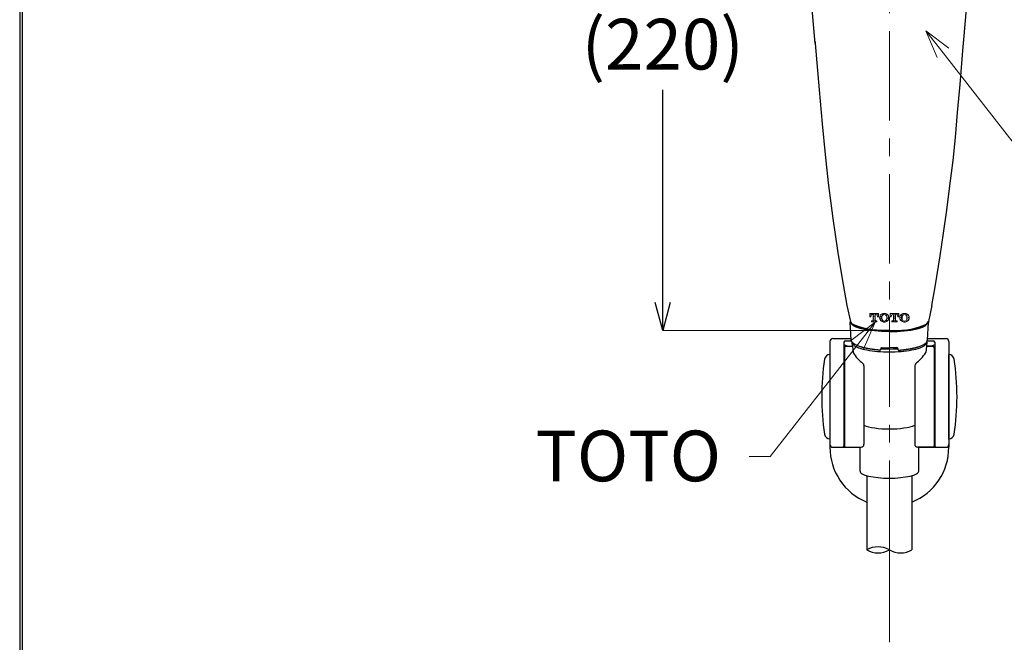
# Model space of a CAD drawing. Units: millimetres. Extents: x 4077 to 5372, y 779 to 2501.
# Drawn here: x 4077 to 4426, y 1514 to 1735 of the extents above; entities that cross this region are included whole.
import ezdxf
from ezdxf import colors
from ezdxf.entities.mleader import LeaderData, LeaderLine
from ezdxf.math import Vec2, Vec3

# ---------------------------------------------------------------- set-up
doc = ezdxf.new("R2010")
doc.units = ezdxf.units.MM
doc.linetypes.add('CENTER', pattern=[50.8, 31.75, -6.35, 6.35, -6.35])
doc.layers.add('中心線', color=2, linetype='CENTER', lineweight=5)
doc.layers.add('標註線', color=7, linetype='Continuous', lineweight=9)
doc.layers.add('繪圖線', color=7, linetype='Continuous')
doc.layers.get('0').off()
doc.styles.get("Standard").update_dxf_attribs({"font": 'msjh.ttf', "height": 18})
doc.dimstyles.get("Standard").update_dxf_attribs({"dimtxt": 18, "dimasz": 10, "dimexe": 0, "dimexo": 5, "dimgap": 5, "dimtad": 0, "dimtih": 1, "dimtoh": 1, "dimdec": 1, "dimdsep": 46, "dimtxsty": 'Standard', "dimblk": 'OPEN30', "dimcen": 0.09, "dimclrt": 256, "dimadec": 0, "dimazin": 2, "dimtfac": 1, "dimtdec": 1, "dimtofl": 0, "dimtmove": 1, "dimatfit": 3, "dimldrblk": 'OPEN30', "dimfxl": 0, "dimtolj": 1, "dimtzin": 0, "dimlwe": 9, "dimarcsym": 0})

# ---------------------------------------------------------------- blocks, each defined once
blk = doc.blocks.new('_Open30')
at = {"color": 0, "linetype": 'ByBlock', "lineweight": -2}
for p, q in [((-1, 0.268), (0, 0)), ((0, 0), (-1, -0.268)), ((0, 0), (-1, 0))]:
    blk.add_line(p, q, dxfattribs=at)
blk = doc.blocks.new('*D11')
at = {"layer": '標註線', "color": 0, "lineweight": 9}
for p, q in [((4380.14, 1828.33), (4304.75, 1828.33)), ((4380.14, 1625.02), (4304.75, 1625.02))]:
    blk.add_line(p, q, dxfattribs=at)
at = {"layer": '標註線', "color": 0, "lineweight": -2}
for p, q in [((4304.75, 1818.33), (4304.75, 1742.87)), ((4304.75, 1635.02), (4304.75, 1710.48))]:
    blk.add_line(p, q, dxfattribs=at)
at = {"layer": '標註線', "color": 0, "lineweight": -2, "xscale": 10, "yscale": 10, "zscale": 10}
for p, rotation in [((4304.75, 1828.33), 90), ((4304.75, 1625.02), 270)]:
    blk.add_blockref('_Open30', p, dxfattribs=dict(at, rotation=rotation))
at = {"layer": '標註線', "insert": (4304.75, 1726.68), "char_height": 18, "attachment_point": 5}
blk.add_mtext('\\A1;(220)', dxfattribs=at)

msp = doc.modelspace()

# ---------------------------------------------------------------- linework, layer by layer
at = {"layer": '中心線'}
msp.add_line((4385.14, 1547.2), (4385.14, 1838.18), dxfattribs=at)
at = {"layer": '繪圖線', "color": 7, "linetype": 'Continuous'}
for p, q in [((4358.85, 1726.91), (4351.06, 1816.38)), ((4411.44, 1726.91), (4419.23, 1816.38)), ((4358.8, 1727.58), (4358.85, 1726.91)), ((4358.85, 1726.91), (4360.23, 1710.44)), ((4410.23, 1712.34), (4411.35, 1725.81)), ((4411.35, 1725.81), (4411.44, 1726.91)), ((4411.44, 1726.91), (4411.49, 1727.58)), ((4409.37, 1702.48), (4410.23, 1712.34)), ((4360.23, 1710.44), (4361.3, 1698.38)), ((4408.55, 1693.57), (4409.37, 1702.48)), ((4361.3, 1698.38), (4362.38, 1687.48)), ((4407.73, 1685.42), (4408.55, 1693.57)), ((4362.38, 1687.48), (4363.48, 1677.51)), ((4406.65, 1676.41), (4407.73, 1685.42)), ((4363.48, 1677.51), (4365.15, 1664.83)), ((4405.54, 1667.82), (4406.65, 1676.41)), ((4404.39, 1659.57), (4405.54, 1667.82)), ((4365.15, 1664.83), (4366.79, 1653.44)), ((4403.21, 1651.59), (4404.39, 1659.57)), ((4366.79, 1653.44), (4367.63, 1648.32)), ((4401.34, 1640.51), (4403.21, 1651.59)), ((4367.63, 1648.32), (4368.81, 1641.34)), ((4368.81, 1641.34), (4370.08, 1633.9)), ((4400.21, 1633.9), (4401.34, 1640.51)), ((4370.08, 1633.9), (4371.3, 1628.22)), ((4400.21, 1633.9), (4398.99, 1628.22)), ((4371.27, 1628.12), (4371.26, 1627.85)), ((4371.62, 1621.79), (4371.26, 1627.89)), ((4371.37, 1628.39), (4371.27, 1628.12)), ((4371.33, 1628.35), (4371.37, 1628.39)), ((4371.34, 1628.28), (4371.33, 1628.35)), ((4371.46, 1628.05), (4371.34, 1628.28)), ((4371.6, 1627.69), (4371.46, 1628.05)), ((4371.52, 1627.98), (4371.46, 1628.05)), ((4371.58, 1627.9), (4371.52, 1627.98)), ((4371.65, 1627.81), (4371.58, 1627.9)), ((4371.82, 1627.36), (4371.6, 1627.69)), ((4371.72, 1627.72), (4371.65, 1627.81)), ((4371.8, 1627.63), (4371.72, 1627.72)), ((4371.89, 1627.53), (4371.8, 1627.63)), ((4398.4, 1627.53), (4398.48, 1627.63)), ((4398.47, 1627.36), (4398.68, 1627.69)), ((4398.48, 1627.63), (4398.56, 1627.72)), ((4398.56, 1627.72), (4398.64, 1627.81)), ((4398.64, 1627.81), (4398.71, 1627.9)), ((4398.67, 1621.79), (4399.03, 1627.89)), ((4398.68, 1627.69), (4398.83, 1628.05)), ((4398.71, 1627.9), (4398.77, 1627.98)), ((4398.77, 1627.98), (4398.83, 1628.05)), ((4398.83, 1628.05), (4398.95, 1628.28)), ((4398.92, 1628.39), (4399.02, 1628.12)), ((4398.96, 1628.35), (4398.92, 1628.39)), ((4398.95, 1628.28), (4398.96, 1628.35)), ((4399.02, 1628.12), (4399.03, 1627.85)), ((4372.1, 1627.05), (4371.82, 1627.36)), ((4371.97, 1627.44), (4371.89, 1627.53)), ((4372.05, 1627.35), (4371.97, 1627.44)), ((4372.13, 1627.26), (4372.05, 1627.35)), ((4372.46, 1626.78), (4372.1, 1627.05)), ((4372.21, 1627.18), (4372.13, 1627.26)), ((4372.28, 1627.11), (4372.21, 1627.18)), ((4372.34, 1627.04), (4372.28, 1627.11)), ((4373.51, 1626.7), (4372.34, 1627.23)), ((4373.51, 1626.51), (4372.34, 1627.04)), ((4372.89, 1626.53), (4372.46, 1626.78)), ((4372.84, 1626.99), (4372.84, 1626.79)), ((4373.39, 1626.3), (4372.89, 1626.53)), ((4374.77, 1625.84), (4373.39, 1626.3)), ((4374.77, 1626.25), (4373.51, 1626.7)), ((4374.77, 1626.05), (4373.51, 1626.51)), ((4376.11, 1625.87), (4374.77, 1626.25)), ((4376.11, 1625.68), (4374.77, 1626.05)), ((4375.27, 1625.69), (4374.77, 1625.84)), ((4377.51, 1625.25), (4375.27, 1625.69)), ((4377.56, 1625.58), (4376.11, 1625.87)), ((4377.56, 1625.38), (4376.11, 1625.68)), ((4379.86, 1624.93), (4377.51, 1625.25)), ((4379.08, 1625.36), (4377.56, 1625.58)), ((4379.08, 1625.17), (4377.56, 1625.38)), ((4380.75, 1625.2), (4379.08, 1625.36)), ((4380.75, 1625.01), (4379.08, 1625.17)), ((4382.37, 1624.71), (4379.86, 1624.93)), ((4382.62, 1625.1), (4380.75, 1625.2)), ((4382.62, 1624.91), (4380.75, 1625.01)), ((4385.14, 1624.6), (4382.37, 1624.71)), ((4385.14, 1625.02), (4382.62, 1625.1)), ((4385.14, 1624.83), (4382.62, 1624.91)), ((4385.14, 1625.02), (4387.67, 1625.1)), ((4385.14, 1624.83), (4387.67, 1624.91)), ((4385.14, 1624.6), (4387.92, 1624.71)), ((4387.67, 1625.1), (4389.54, 1625.2)), ((4387.67, 1624.91), (4389.54, 1625.01)), ((4387.92, 1624.71), (4390.43, 1624.93)), ((4389.54, 1625.2), (4391.21, 1625.36)), ((4389.54, 1625.01), (4391.21, 1625.17)), ((4390.43, 1624.93), (4392.78, 1625.25)), ((4391.21, 1625.36), (4392.73, 1625.58)), ((4391.21, 1625.17), (4392.73, 1625.38)), ((4392.73, 1625.58), (4394.18, 1625.87)), ((4392.73, 1625.38), (4394.18, 1625.68)), ((4392.78, 1625.25), (4395.02, 1625.69)), ((4394.18, 1625.87), (4395.52, 1626.25)), ((4394.18, 1625.68), (4395.52, 1626.05)), ((4395.02, 1625.69), (4395.52, 1625.84)), ((4395.52, 1626.25), (4396.78, 1626.7)), ((4395.52, 1626.05), (4396.78, 1626.51)), ((4395.52, 1625.84), (4396.9, 1626.3)), ((4396.78, 1626.7), (4397.95, 1627.23)), ((4396.78, 1626.51), (4397.95, 1627.04)), ((4396.9, 1626.3), (4397.4, 1626.53)), ((4397.4, 1626.53), (4397.83, 1626.78)), ((4397.44, 1627.03), (4397.44, 1626.79)), ((4397.83, 1626.78), (4398.18, 1627.05)), ((4397.95, 1627.04), (4398.01, 1627.11)), ((4398.01, 1627.11), (4398.08, 1627.18)), ((4398.08, 1627.18), (4398.16, 1627.26)), ((4398.16, 1627.26), (4398.24, 1627.35)), ((4398.18, 1627.05), (4398.47, 1627.36)), ((4398.24, 1627.35), (4398.32, 1627.44)), ((4398.32, 1627.44), (4398.4, 1627.53)), ((4364.04, 1621.19), (4364.04, 1583.69)), ((4365.04, 1622.19), (4371.6, 1622.19)), ((4369.04, 1620.96), (4369.04, 1607.02)), ((4369.54, 1621.46), (4371.69, 1621.46)), ((4371.63, 1621.72), (4371.62, 1621.79)), ((4371.71, 1621.39), (4371.62, 1621.79)), ((4371.82, 1621.09), (4371.71, 1621.39)), ((4372.03, 1620.8), (4371.82, 1621.09)), ((4371.84, 1620.93), (4371.99, 1619.47)), ((4372.39, 1620.48), (4372.03, 1620.8)), ((4397.9, 1620.48), (4398.26, 1620.8)), ((4398.26, 1620.8), (4398.47, 1621.09)), ((4398.44, 1620.93), (4398.29, 1619.47)), ((4398.47, 1621.09), (4398.58, 1621.39)), ((4398.58, 1621.39), (4398.67, 1621.79)), ((4398.6, 1621.46), (4400.74, 1621.46)), ((4398.66, 1621.72), (4398.67, 1621.79)), ((4398.69, 1622.19), (4405.24, 1622.19)), ((4401.24, 1620.96), (4401.24, 1607.02)), ((4406.24, 1621.19), (4406.24, 1583.69)), ((4369.24, 1618.97), (4369.24, 1584.18)), ((4369.24, 1618.97), (4369.24, 1584.18)), ((4369.74, 1619.47), (4371.99, 1619.47)), ((4369.74, 1619.47), (4372.02, 1619.47)), ((4372.02, 1619.47), (4372.26, 1617.23)), ((4372.91, 1620.12), (4372.39, 1620.48)), ((4373.43, 1619.83), (4372.91, 1620.12)), ((4374.01, 1619.59), (4373.43, 1619.83)), ((4374.83, 1619.32), (4374.01, 1619.59)), ((4374.96, 1619.29), (4374.83, 1619.32)), ((4375.09, 1619.25), (4374.96, 1619.29)), ((4375.22, 1619.21), (4375.09, 1619.25)), ((4375.35, 1619.17), (4375.22, 1619.21)), ((4375.48, 1619.13), (4375.35, 1619.17)), ((4375.62, 1619.09), (4375.48, 1619.13)), ((4375.75, 1619.06), (4375.62, 1619.09)), ((4375.88, 1619.02), (4375.75, 1619.06)), ((4376.02, 1618.98), (4375.88, 1619.02)), ((4376.15, 1618.95), (4376.02, 1618.98)), ((4376.28, 1618.91), (4376.15, 1618.95)), ((4376.42, 1618.88), (4376.28, 1618.91)), ((4376.55, 1618.85), (4376.42, 1618.88)), ((4376.68, 1618.82), (4376.55, 1618.85)), ((4376.82, 1618.79), (4376.68, 1618.82)), ((4376.95, 1618.76), (4376.82, 1618.79)), ((4377.08, 1618.73), (4376.95, 1618.76)), ((4377.22, 1618.7), (4377.08, 1618.73)), ((4377.35, 1618.67), (4377.22, 1618.7)), ((4377.49, 1618.64), (4377.35, 1618.67)), ((4377.63, 1618.62), (4377.49, 1618.64)), ((4377.77, 1618.59), (4377.63, 1618.62)), ((4377.92, 1618.57), (4377.77, 1618.59)), ((4378.06, 1618.54), (4377.92, 1618.57)), ((4378.21, 1618.51), (4378.06, 1618.54)), ((4378.37, 1618.49), (4378.21, 1618.51)), ((4378.52, 1618.46), (4378.37, 1618.49)), ((4378.68, 1618.44), (4378.52, 1618.46)), ((4378.85, 1618.42), (4378.68, 1618.44)), ((4379.01, 1618.39), (4378.85, 1618.42)), ((4379.18, 1618.37), (4379.01, 1618.39)), ((4379.35, 1618.35), (4379.18, 1618.37)), ((4379.52, 1618.33), (4379.35, 1618.35)), ((4379.69, 1618.3), (4379.52, 1618.33)), ((4379.86, 1618.28), (4379.69, 1618.3)), ((4380.04, 1618.26), (4379.86, 1618.28)), ((4380.21, 1618.25), (4380.04, 1618.26)), ((4380.39, 1618.23), (4380.21, 1618.25)), ((4380.56, 1618.21), (4380.39, 1618.23)), ((4380.73, 1618.2), (4380.56, 1618.21)), ((4380.9, 1618.18), (4380.73, 1618.2)), ((4381.06, 1618.17), (4380.9, 1618.18)), ((4381.21, 1618.15), (4381.06, 1618.17)), ((4381.35, 1618.14), (4381.21, 1618.15)), ((4381.49, 1618.13), (4381.35, 1618.14)), ((4381.61, 1618.12), (4381.49, 1618.13)), ((4381.72, 1618.11), (4381.61, 1618.12)), ((4381.82, 1618.11), (4381.72, 1618.11)), ((4381.83, 1618.11), (4381.82, 1618.11)), ((4382.14, 1618.69), (4382.14, 1618.54)), ((4382.14, 1618.59), (4383.63, 1618.52)), ((4382.14, 1618.54), (4382.14, 1618.45)), ((4382.14, 1618.45), (4382.14, 1618.41)), ((4382.44, 1618.98), (4382.43, 1618.98)), ((4382.43, 1618.98), (4382.43, 1618.98)), ((4382.44, 1618.99), (4382.44, 1618.98)), ((4382.46, 1618.99), (4382.68, 1618.98)), ((4382.68, 1618.98), (4382.91, 1618.97)), ((4382.91, 1618.97), (4383.13, 1618.96)), ((4383.13, 1618.96), (4383.35, 1618.95)), ((4383.35, 1618.95), (4383.58, 1618.95)), ((4383.58, 1618.95), (4383.8, 1618.94)), ((4383.63, 1618.52), (4385.14, 1618.5)), ((4383.8, 1618.94), (4384.03, 1618.94)), ((4384.03, 1618.94), (4384.25, 1618.93)), ((4384.25, 1618.93), (4384.47, 1618.93)), ((4384.47, 1618.93), (4384.7, 1618.93)), ((4384.7, 1618.93), (4384.92, 1618.92)), ((4384.92, 1618.92), (4385.14, 1618.92)), ((4385.37, 1618.92), (4385.14, 1618.92)), ((4385.14, 1618.5), (4386.66, 1618.52)), ((4385.59, 1618.93), (4385.37, 1618.92)), ((4385.82, 1618.93), (4385.59, 1618.93)), ((4386.04, 1618.93), (4385.82, 1618.93)), ((4386.26, 1618.94), (4386.04, 1618.93)), ((4386.49, 1618.94), (4386.26, 1618.94)), ((4386.71, 1618.95), (4386.49, 1618.94)), ((4386.66, 1618.52), (4388.14, 1618.59)), ((4386.93, 1618.95), (4386.71, 1618.95)), ((4387.16, 1618.96), (4386.93, 1618.95)), ((4387.38, 1618.97), (4387.16, 1618.96)), ((4387.61, 1618.98), (4387.38, 1618.97)), ((4387.83, 1618.99), (4387.61, 1618.98)), ((4387.84, 1618.99), (4387.85, 1618.98)), ((4387.85, 1618.98), (4387.86, 1618.98)), ((4387.86, 1618.98), (4387.86, 1618.98)), ((4388.14, 1618.69), (4388.14, 1618.41)), ((4388.14, 1618.54), (4388.14, 1618.45)), ((4388.14, 1618.45), (4388.14, 1618.41)), ((4388.46, 1618.11), (4388.46, 1618.11)), ((4388.47, 1618.11), (4388.56, 1618.11)), ((4388.56, 1618.11), (4388.68, 1618.12)), ((4388.68, 1618.12), (4388.8, 1618.13)), ((4388.8, 1618.13), (4388.94, 1618.14)), ((4388.94, 1618.14), (4389.08, 1618.15)), ((4389.08, 1618.15), (4389.23, 1618.17)), ((4389.23, 1618.17), (4389.39, 1618.18)), ((4389.39, 1618.18), (4389.56, 1618.2)), ((4389.56, 1618.2), (4389.73, 1618.21)), ((4389.73, 1618.21), (4389.9, 1618.23)), ((4389.9, 1618.23), (4390.08, 1618.25)), ((4390.08, 1618.25), (4390.25, 1618.26)), ((4390.25, 1618.26), (4390.43, 1618.28)), ((4390.43, 1618.28), (4390.6, 1618.3)), ((4390.6, 1618.3), (4390.77, 1618.33)), ((4390.77, 1618.33), (4390.94, 1618.35)), ((4390.94, 1618.35), (4391.11, 1618.37)), ((4391.11, 1618.37), (4391.28, 1618.39)), ((4391.28, 1618.39), (4391.44, 1618.42)), ((4391.44, 1618.42), (4391.6, 1618.44)), ((4391.6, 1618.44), (4391.76, 1618.46)), ((4391.76, 1618.46), (4391.92, 1618.49)), ((4391.92, 1618.49), (4392.08, 1618.51)), ((4392.08, 1618.51), (4392.23, 1618.54)), ((4392.23, 1618.54), (4392.37, 1618.57)), ((4392.37, 1618.57), (4392.52, 1618.59)), ((4392.52, 1618.59), (4392.66, 1618.62)), ((4392.66, 1618.62), (4392.8, 1618.64)), ((4392.8, 1618.64), (4392.94, 1618.67)), ((4392.94, 1618.67), (4393.07, 1618.7)), ((4393.07, 1618.7), (4393.21, 1618.73)), ((4393.21, 1618.73), (4393.34, 1618.76)), ((4393.34, 1618.76), (4393.47, 1618.79)), ((4393.47, 1618.79), (4393.61, 1618.82)), ((4393.61, 1618.82), (4393.74, 1618.85)), ((4393.74, 1618.85), (4393.87, 1618.88)), ((4393.87, 1618.88), (4394, 1618.91)), ((4394, 1618.91), (4394.14, 1618.95)), ((4394.14, 1618.95), (4394.27, 1618.98)), ((4394.27, 1618.98), (4394.41, 1619.02)), ((4394.41, 1619.02), (4394.54, 1619.06)), ((4394.54, 1619.06), (4394.67, 1619.09)), ((4394.67, 1619.09), (4394.81, 1619.13)), ((4394.81, 1619.13), (4394.94, 1619.17)), ((4394.94, 1619.17), (4395.07, 1619.21)), ((4395.07, 1619.21), (4395.2, 1619.25)), ((4395.2, 1619.25), (4395.33, 1619.29)), ((4395.33, 1619.29), (4395.46, 1619.32)), ((4395.46, 1619.32), (4396.28, 1619.59)), ((4396.28, 1619.59), (4396.86, 1619.83)), ((4396.86, 1619.83), (4397.38, 1620.12)), ((4397.38, 1620.12), (4397.9, 1620.48)), ((4398.26, 1619.47), (4398.03, 1617.23)), ((4400.54, 1619.47), (4398.26, 1619.47)), ((4398.29, 1619.47), (4400.54, 1619.47)), ((4401.04, 1618.97), (4401.04, 1584.18)), ((4401.04, 1618.97), (4401.04, 1584.18)), ((4364.04, 1616.57), (4364.04, 1586.58)), ((4369.04, 1617.02), (4369.24, 1617.02)), ((4401.04, 1617.02), (4401.24, 1617.02)), ((4401.04, 1617.02), (4401.24, 1617.02)), ((4406.24, 1586.57), (4406.24, 1616.57)), ((4369.04, 1612.1), (4369.24, 1612.1)), ((4369.04, 1611.1), (4369.24, 1611.1)), ((4376.14, 1612.59), (4376.14, 1584.68)), ((4394.14, 1612.59), (4394.14, 1584.68)), ((4401.04, 1612.1), (4401.24, 1612.1)), ((4401.04, 1611.1), (4401.24, 1611.1)), ((4369.04, 1607.52), (4369.24, 1607.52)), ((4369.04, 1607.02), (4369.04, 1596.12)), ((4369.04, 1607.02), (4369.04, 1596.12)), ((4369.24, 1607.02), (4369.04, 1607.02)), ((4401.04, 1607.52), (4401.24, 1607.52)), ((4401.04, 1607.02), (4401.24, 1607.02)), ((4401.24, 1607.02), (4401.24, 1596.12)), ((4401.24, 1607.02), (4401.24, 1596.12)), ((4369.04, 1596.12), (4369.04, 1584.15)), ((4369.24, 1596.12), (4369.04, 1596.12)), ((4369.04, 1595.62), (4369.24, 1595.62)), ((4401.04, 1596.12), (4401.24, 1596.12)), ((4401.04, 1595.62), (4401.24, 1595.62)), ((4401.24, 1596.12), (4401.24, 1584.15)), ((4376.14, 1591.47), (4376.9, 1591.18)), ((4376.9, 1591.18), (4377.8, 1590.91)), ((4377.8, 1590.91), (4378.83, 1590.68)), ((4378.83, 1590.68), (4379.96, 1590.49)), ((4379.96, 1590.49), (4381.18, 1590.33)), ((4381.18, 1590.33), (4382.46, 1590.22)), ((4382.46, 1590.22), (4383.79, 1590.15)), ((4383.79, 1590.15), (4385.14, 1590.13)), ((4385.14, 1590.13), (4386.5, 1590.15)), ((4386.5, 1590.15), (4387.83, 1590.22)), ((4387.83, 1590.22), (4389.11, 1590.33)), ((4389.11, 1590.33), (4390.33, 1590.49)), ((4390.33, 1590.49), (4391.46, 1590.68)), ((4391.46, 1590.68), (4392.49, 1590.91)), ((4392.49, 1590.91), (4393.39, 1591.18)), ((4393.39, 1591.18), (4394.14, 1591.47)), ((4365.04, 1583.65), (4374.74, 1583.65)), ((4369.74, 1583.68), (4374.74, 1583.68)), ((4369.74, 1583.68), (4375.14, 1583.68)), ((4374.74, 1575.14), (4374.74, 1583.68)), ((4400.54, 1583.68), (4395.14, 1583.68)), ((4395.54, 1583.68), (4400.54, 1583.68)), ((4395.54, 1575.14), (4395.54, 1583.68)), ((4395.54, 1583.65), (4405.24, 1583.65)), ((4374.74, 1575.14), (4374.79, 1574.9)), ((4374.79, 1574.9), (4374.94, 1574.66)), ((4374.94, 1574.66), (4375.19, 1574.43)), ((4375.19, 1574.43), (4375.53, 1574.2)), ((4375.53, 1574.2), (4375.97, 1573.98)), ((4375.97, 1573.98), (4376.49, 1573.77)), ((4376.49, 1573.77), (4377.79, 1573.4)), ((4377.14, 1573.57), (4377.14, 1547.2)), ((4377.79, 1573.4), (4379.37, 1573.09)), ((4379.37, 1573.09), (4381.17, 1572.86)), ((4381.17, 1572.86), (4383.11, 1572.72)), ((4383.11, 1572.72), (4385.14, 1572.68)), ((4385.14, 1572.68), (4387.18, 1572.72)), ((4387.18, 1572.72), (4389.12, 1572.86)), ((4389.12, 1572.86), (4390.92, 1573.09)), ((4390.92, 1573.09), (4392.5, 1573.4)), ((4392.5, 1573.4), (4393.8, 1573.77)), ((4393.14, 1573.57), (4393.14, 1547.2)), ((4393.8, 1573.77), (4394.32, 1573.98)), ((4394.32, 1573.98), (4394.76, 1574.2)), ((4394.76, 1574.2), (4395.1, 1574.43)), ((4395.1, 1574.43), (4395.35, 1574.66)), ((4395.35, 1574.66), (4395.49, 1574.9)), ((4395.49, 1574.9), (4395.54, 1575.14))]:
    msp.add_line(p, q, dxfattribs=at)
at = {"layer": '繪圖線', "color": 7, "linetype": 'Continuous', "lineweight": 0}
for p, q in [((4383.2, 1631.06), (4383.3, 1631.15)), ((4390.46, 1630.91), (4390.7, 1631.15)), ((4378.21, 1631.06), (4378.21, 1629.96)), ((4378.21, 1631.06), (4381.33, 1631.06)), ((4378.21, 1630.77), (4378.34, 1630.91)), ((4378.21, 1630.1), (4378.35, 1630.25)), ((4378.21, 1629.96), (4378.56, 1629.96)), ((4378.56, 1630.12), (4378.56, 1629.96)), ((4378.6, 1630.49), (4379, 1630.9)), ((4378.82, 1628.51), (4378.82, 1628.16)), ((4378.82, 1628.51), (4379.19, 1628.51)), ((4378.82, 1628.16), (4380.72, 1628.16)), ((4378.96, 1628.16), (4379.06, 1628.26)), ((4379.15, 1630.71), (4379.41, 1630.71)), ((4379.3, 1628.5), (4379.7, 1628.9)), ((4379.41, 1630.63), (4379.66, 1630.88)), ((4379.41, 1630.71), (4379.41, 1628.73)), ((4379.41, 1629.96), (4379.67, 1630.22)), ((4379.41, 1629.28), (4379.69, 1629.56)), ((4379.63, 1628.16), (4379.72, 1628.24)), ((4379.92, 1630.46), (4380.12, 1630.67)), ((4379.93, 1629.8), (4380.12, 1630)), ((4379.94, 1629.14), (4380.12, 1629.32)), ((4379.96, 1628.48), (4380.14, 1628.66)), ((4380.12, 1630.71), (4380.39, 1630.71)), ((4380.12, 1630.7), (4380.12, 1628.73)), ((4380.15, 1630.7), (4380.32, 1630.87)), ((4380.3, 1628.16), (4380.38, 1628.23)), ((4380.34, 1628.51), (4380.72, 1628.51)), ((4380.62, 1628.47), (4380.65, 1628.51)), ((4380.72, 1628.16), (4380.72, 1628.51)), ((4380.73, 1630.6), (4380.98, 1630.85)), ((4380.97, 1630.17), (4380.99, 1630.19)), ((4380.98, 1629.96), (4380.98, 1630.12)), ((4380.98, 1629.96), (4381.33, 1629.96)), ((4381.24, 1630.44), (4381.33, 1630.53)), ((4381.33, 1629.96), (4381.33, 1631.06)), ((4381.91, 1629.76), (4382.32, 1630.17)), ((4381.92, 1629.1), (4382.33, 1629.51)), ((4381.94, 1630.47), (4382.3, 1630.83)), ((4382.07, 1628.58), (4382.34, 1628.85)), ((4382.56, 1630.41), (4382.96, 1630.81)), ((4382.6, 1628.43), (4382.79, 1628.62)), ((4382.94, 1628.1), (4383.02, 1628.17)), ((4383.58, 1628.07), (4383.68, 1628.16)), ((4383.59, 1630.77), (4383.62, 1630.8)), ((4383.86, 1631.04), (4383.9, 1631.08)), ((4383.92, 1628.4), (4384.32, 1628.81)), ((4383.99, 1630.5), (4384.28, 1630.79)), ((4384.18, 1630.02), (4384.3, 1630.13)), ((4384.21, 1629.37), (4384.31, 1629.47)), ((4384.54, 1630.37), (4384.71, 1630.54)), ((4384.55, 1629.71), (4384.95, 1630.11)), ((4384.56, 1629.05), (4384.97, 1629.45)), ((4385.38, 1631.06), (4385.38, 1629.96)), ((4385.38, 1631.06), (4388.5, 1631.06)), ((4385.38, 1630.54), (4385.6, 1630.76)), ((4385.38, 1629.96), (4385.73, 1629.96)), ((4385.47, 1629.96), (4385.62, 1630.1)), ((4385.73, 1630.12), (4385.73, 1629.96)), ((4385.84, 1631), (4385.9, 1631.06)), ((4385.99, 1628.51), (4385.99, 1628.16)), ((4385.99, 1628.51), (4386.36, 1628.51)), ((4385.99, 1628.45), (4386.04, 1628.51)), ((4385.99, 1628.16), (4387.89, 1628.16)), ((4386.21, 1630.69), (4386.26, 1630.75)), ((4386.32, 1630.71), (4386.58, 1630.71)), ((4386.5, 1630.99), (4386.57, 1631.06)), ((4386.56, 1628.35), (4386.96, 1628.75)), ((4386.58, 1630.39), (4386.92, 1630.73)), ((4386.58, 1630.71), (4386.58, 1628.73)), ((4386.58, 1629.72), (4386.94, 1630.07)), ((4386.58, 1629.05), (4386.95, 1629.41)), ((4387.16, 1630.98), (4387.24, 1631.06)), ((4387.18, 1630.32), (4387.29, 1630.43)), ((4387.19, 1629.66), (4387.29, 1629.76)), ((4387.2, 1629), (4387.29, 1629.08)), ((4387.22, 1628.34), (4387.41, 1628.53)), ((4387.29, 1630.71), (4387.56, 1630.71)), ((4387.29, 1630.7), (4387.29, 1628.73)), ((4387.51, 1628.51), (4387.89, 1628.51)), ((4387.57, 1630.71), (4387.58, 1630.72)), ((4387.82, 1630.96), (4387.92, 1631.06)), ((4387.88, 1628.32), (4387.89, 1628.33)), ((4387.89, 1628.16), (4387.89, 1628.51)), ((4388.02, 1630.48), (4388.24, 1630.71)), ((4388.15, 1629.96), (4388.15, 1630.12)), ((4388.15, 1629.96), (4388.5, 1629.96)), ((4388.17, 1629.96), (4388.26, 1630.05)), ((4388.48, 1630.95), (4388.5, 1630.96)), ((4388.5, 1629.96), (4388.5, 1631.06)), ((4388.87, 1629.31), (4388.93, 1629.37)), ((4388.89, 1630.01), (4388.92, 1630.03)), ((4389.16, 1630.28), (4389.56, 1630.68)), ((4389.17, 1629.62), (4389.58, 1630.02)), ((4389.18, 1628.96), (4389.59, 1629.36)), ((4389.37, 1628.47), (4389.6, 1628.7)), ((4389.8, 1630.92), (4389.96, 1631.08)), ((4389.86, 1628.28), (4390.1, 1628.52)), ((4390.52, 1628.27), (4390.67, 1628.42)), ((4391.12, 1630.9), (4391.24, 1631.02)), ((4391.18, 1628.26), (4391.58, 1628.66)), ((4391.25, 1630.35), (4391.54, 1630.64)), ((4391.32, 1629.07), (4391.57, 1629.32)), ((4391.38, 1629.81), (4391.56, 1629.98)), ((4391.8, 1630.22), (4391.98, 1630.4)), ((4391.81, 1629.56), (4392.17, 1629.92)), ((4391.83, 1628.9), (4392.16, 1629.23))]:
    msp.add_line(p, q, dxfattribs=at)
at = {"layer": '繪圖線', "lineweight": 9}
msp.add_line((4385.14, 1547.2), (4385.14, 1514.43), dxfattribs=at)
at = {"layer": '繪圖線', "lineweight": 30}
msp.add_lwpolyline([(4076.65, 778.79), (5276.63, 778.79), (5276.63, 2500.81), (4076.65, 2500.81)], close=True, dxfattribs=at)
at = {"layer": '繪圖線', "color": 0}
msp.add_lwpolyline([(5275.73, 976.16), (5275.73, 2499.91), (4077.55, 2499.91), (4077.55, 976.16)], close=True, dxfattribs=at)
at = {"layer": '繪圖線', "color": 7, "linetype": 'Continuous', "lineweight": 0}
for centre, radius, start, end in [((4383.33, 1629.36), 1.8, 89.3946, 123.5917), ((4383.37, 1629.36), 1.8, 56.4083, 90.6053), ((4390.5, 1629.36), 1.8, 89.3946, 123.5917), ((4390.54, 1629.36), 1.8, 56.4083, 90.6054), ((4379.15, 1630.12), 0.59, 90, 180), ((4379.19, 1628.73), 0.22, 270, 0), ((4380.34, 1628.73), 0.22, 180, 270), ((4380.39, 1630.12), 0.59, 0, 90), ((4383.17, 1629.61), 1.5, 123.5917, 236.4083), ((4383.33, 1629.86), 1.8, 236.4083, 270.6054), ((4384.48, 1629.61), 2, 160.1877, 199.8123), ((4383.34, 1630.02), 0.79, 89.0296, 160.187), ((4383.34, 1629.2), 0.79, 199.813, 270.9704), ((4383.37, 1630.02), 0.79, 19.813, 90.9703), ((4383.37, 1629.2), 0.79, 269.0297, 340.187), ((4383.37, 1629.86), 1.8, 269.3947, 303.5917), ((4382.23, 1629.61), 2, 340.1877, 19.8123), ((4383.54, 1629.61), 1.5, 303.5917, 56.4083), ((4386.32, 1630.12), 0.59, 90, 180), ((4386.36, 1628.73), 0.22, 270, 0), ((4387.51, 1628.73), 0.22, 180, 270), ((4387.56, 1630.12), 0.59, 0, 90), ((4390.34, 1629.61), 1.5, 123.5917, 236.4083), ((4390.5, 1629.86), 1.8, 236.4083, 270.6054), ((4391.65, 1629.61), 2, 160.1877, 199.8123), ((4390.51, 1630.02), 0.79, 89.0296, 160.187), ((4390.51, 1629.2), 0.79, 199.813, 270.9704), ((4390.53, 1630.02), 0.79, 19.813, 90.9704), ((4390.53, 1629.2), 0.79, 269.0297, 340.187), ((4390.54, 1629.86), 1.8, 269.3947, 303.5917), ((4389.4, 1629.61), 2, 340.1877, 19.8123), ((4390.71, 1629.61), 1.5, 303.5917, 56.4083)]:
    msp.add_arc(centre, radius, start, end, dxfattribs=at)
at = {"layer": '繪圖線', "color": 7, "linetype": 'Continuous'}
for centre, radius, start, end in [((4372.56, 1628.53), 1.32, 249.5867, 260.2333), ((4397.73, 1628.53), 1.32, 279.7667, 290.4133), ((4365.04, 1621.19), 1, 90, 180), ((4369.54, 1620.96), 0.5, 90, 180), ((4373.12, 1620.99), 1.27, 177.8895, 235.1899), ((4397.17, 1620.99), 1.27, 304.8101, 2.1105), ((4400.74, 1620.96), 0.5, 0, 90), ((4405.24, 1621.19), 1, 0, 90), ((4361.95, 1601.57), 19.73, 65.1311, 68.9342), ((4369.74, 1618.97), 0.5, 90, 180), ((4369.74, 1618.97), 0.5, 90, 180), ((4385.14, 1625.43), 15.28, 212.464, 232.0891), ((4376.15, 1624.72), 6.07, 231.8163, 251.6735), ((4380.61, 1636.86), 19, 250.4174, 259.6478), ((4383.95, 1654.05), 36.51, 259.3259, 265.2875), ((4385.11, 1666.71), 49.23, 265.1616, 270.0439), ((4381.84, 1618.41), 0.3, 265.7179, 0), ((4382.44, 1618.69), 0.3, 87.3291, 180), ((4385.18, 1666.71), 49.23, 269.9561, 274.8384), ((4387.84, 1618.69), 0.3, 0, 92.6709), ((4388.44, 1618.41), 0.3, 180, 274.2821), ((4386.33, 1654.05), 36.51, 274.7125, 280.6741), ((4389.68, 1636.86), 19, 280.3522, 289.5826), ((4385.14, 1625.43), 15.28, 307.9109, 327.536), ((4394.14, 1624.72), 6.07, 288.3265, 308.1837), ((4408.34, 1601.57), 19.73, 111.0658, 114.8689), ((4400.54, 1618.97), 0.5, 0, 90), ((4400.54, 1618.97), 0.5, 0, 90), ((4447.64, 1601.57), 86.5, 171.1501, 188.8499), ((4364.15, 1614.57), 2, 93.0378, 171.1501), ((4406.14, 1614.57), 2, 8.8499, 86.9622), ((4322.64, 1601.57), 86.5, 351.1501, 8.8499), ((4369.54, 1611.02), 0.5, 180, 233.1301), ((4375.14, 1612.59), 1, 0, 52.0891), ((4395.14, 1612.59), 1, 127.9109, 180), ((4400.74, 1611.02), 0.5, 306.8699, 0), ((4369.54, 1593.12), 0.5, 126.8699, 180), ((4400.74, 1593.12), 0.5, 0, 53.1301), ((4364.15, 1588.57), 2, 188.8499, 266.9622), ((4406.14, 1588.57), 2, 273.0378, 351.1501), ((4365.04, 1584.65), 1, 180, 270), ((4385.14, 1583.69), 21.1, 180, 247.7191), ((4368.54, 1584.15), 0.5, 270, 0), ((4369.74, 1584.18), 0.5, 180, 270), ((4369.74, 1584.18), 0.5, 180, 270), ((4375.14, 1584.68), 1, 270, 0), ((4385.14, 1583.69), 21.1, 292.2809, 0), ((4395.14, 1584.68), 1, 180, 270), ((4400.54, 1584.18), 0.5, 270, 0), ((4400.54, 1584.18), 0.5, 270, 0), ((4401.74, 1584.15), 0.5, 180, 270), ((4405.24, 1584.65), 1, 270, 0), ((4381.14, 1540.28), 8, 60, 120), ((4381.14, 1554.13), 8, 240, 300), ((4389.14, 1554.13), 8, 240, 300)]:
    msp.add_arc(centre, radius, start, end, dxfattribs=at)

# ---------------------------------------------------------------- dimensions: what is measured, and where the dimension line sits
at = {"layer": '標註線'}
dim = msp.add_linear_dim(base=(4304.75, 1625.02), p1=(4385.14, 1828.33), p2=(4385.14, 1625.02), angle=90, text='(220)', dimstyle='Standard', dxfattribs=at)
dim.commit()
dim.dimension.update_dxf_attribs({"geometry": '*D11', "text_midpoint": (4304.75, 1726.68)})

# ---------------------------------------------------------------- leaders
ml = msp.add_multileader_mtext('Standard', dxfattribs=at)
ml.set_content('Air in 手持花灑\\P(節水)', color=256)
ml.set_leader_properties(linetype='ByLayer', lineweight=-1)
ml.set_arrow_properties(name='OPEN30')
ml.build(insert=Vec2(0, 0))
ml.multileader.update_dxf_attribs({"dogleg_length": 0.36, "arrow_head_size": 10})
ctx = ml.context
ctx.base_point, ctx.char_height, ctx.arrow_head_size, ctx.landing_gap_size, ctx.plane_origin = Vec3(4442.64, 1683.87), 18, 10, 10, Vec3(4398.03, 1731.45)
notes = []
notes.append((ctx, [(0, (1, 1, 0), (4442.28, 1683.87), (1, 0), 0.36, [(0, [(4398.03, 1731.45), (4435.21, 1683.87)], 0, [])])]))
ctx.mtext.insert, ctx.mtext.flow_direction = Vec3(4452.64, 1694.92), 5
ml = msp.add_multileader_mtext('Standard', dxfattribs=at)
ml.set_content('TOTO', color=256)
ml.set_leader_properties(linetype='ByLayer', lineweight=-1)
ml.set_arrow_properties(name='OPEN30')
ml.build(insert=Vec2(0, 0))
ml.multileader.update_dxf_attribs({"dogleg_length": 0.36, "arrow_head_size": 10})
ctx = ml.context
ctx.base_point, ctx.char_height, ctx.arrow_head_size, ctx.landing_gap_size, ctx.plane_origin = Vec3(4251.71, 1580.41), 18, 10, 10, Vec3(4380.07, 1627.98)
ctx.text_align_type = 2
notes.append((ctx, [(0, (1, 1, 0), (4335.82, 1580.41), (-1, 0), 0.36, [(0, [(4380.07, 1627.98), (4342.89, 1580.41)], 0, [])])]))
ctx.mtext.insert, ctx.mtext.alignment, ctx.mtext.flow_direction = Vec3(4325.46, 1589.56), 3, 5
for ctx, leaders in notes:
    for number, flags, end, landing, length, lines in leaders:
        leader = LeaderData()
        leader.index, (leader.has_last_leader_line, leader.has_dogleg_vector, leader.attachment_direction) = number, flags
        leader.last_leader_point, leader.dogleg_vector, leader.dogleg_length = Vec3(end), Vec3(landing), length
        for number, points, colour, breaks in lines:
            line = LeaderLine()
            line.index, line.vertices, line.color, line.breaks = number, Vec3.list(points), colors.encode_raw_color(colour), breaks
            leader.lines.append(line)
        ctx.leaders.append(leader)

doc.saveas('drawing.dxf')
